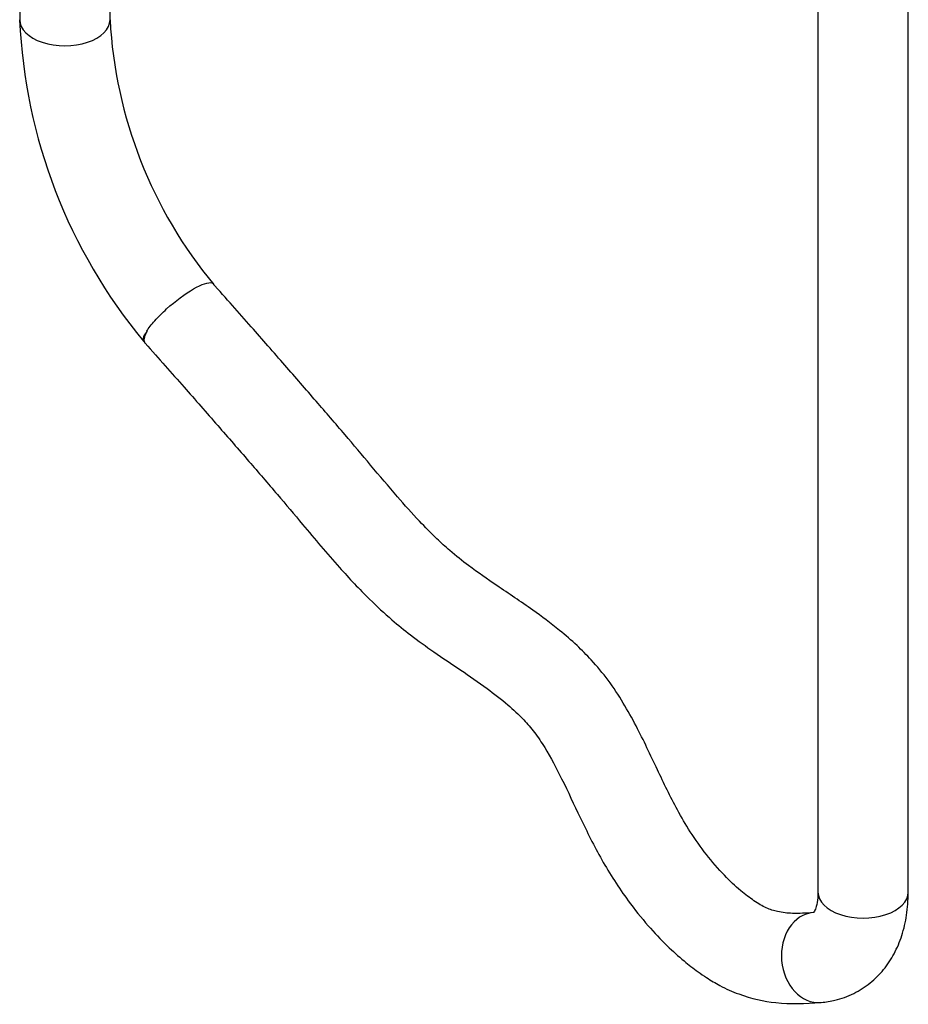
# Model space of a CAD drawing. Units: millimetres. Extents: x -421 to 2025, y 0 to 1576.
# Drawn here: x -165 to -47, y 2 to 133 of the extents above; entities that cross this region are included whole.
import ezdxf

# ---------------------------------------------------------------- set-up
doc = ezdxf.new("R2010")
doc.units = ezdxf.units.MM
doc.layers.add('49123', color=7, linetype='Continuous')
doc.layers.add('Défaut', color=7, linetype='Continuous')

# ---------------------------------------------------------------- blocks, each defined once
blk = doc.blocks.new('SE2')
at = {"layer": '49123', "color": 7, "linetype": 'Continuous'}
for p, q in [((-58.81, 310.15), (-58.81, 17.37)), ((-46.81, 17.37), (-46.81, 310.15)), ((-164.87, 212.97), (-164.87, 133.31)), ((-152.87, 133.31), (-152.87, 212.97))]:
    blk.add_line(p, q, dxfattribs=at)
for centre, radius, start, end in [((-92.92, 136.48), 72.03, 182.518, 219.5791), ((-92.76, 136.56), 60.2, 183.0928, 219.7005)]:
    blk.add_arc(centre, radius, start, end, dxfattribs=at)
for centre, major_axis, ratio, start_param, end_param in [((-158.87, 133.31), (-6, 0), 0.57735, 0, 3.141593), ((-143.75, 94.34), (4.68, 3.76), 0.211325, 2.509678, 3.246364), ((-143.75, 94.34), (4.48, 4), 0.277066, 2.496999, 3.147064), ((-52.81, 17.37), (-6, 0), 0.57735, 0, 3.141593), ((-58.92, 8.67), (-0.53, 5.98), 0.788675, 0, 3.135238), ((-58.92, 8.67), (-0.53, 5.98), 0.788675, 6.271616, 6.283185)]:
    blk.add_ellipse(centre, major_axis=major_axis, ratio=ratio, start_param=start_param, end_param=end_param, dxfattribs=at)
for points, knots in [([(-148, 91.9), (-147.74, 92.31), (-147.37, 92.79), (-146.46, 93.81), (-145.93, 94.35), (-144.19, 95.92), (-142.87, 96.9), (-140.66, 98.17), (-139.77, 98.47), (-139.28, 98.31), (-139.22, 98.27), (-139.18, 98.22)], [0, 0, 0, 0, 0.125, 0.125, 0.25, 0.25, 0.5, 0.5, 0.75, 0.75, 0.7930912, 0.7930912, 0.7930912, 0.7930912]), ([(-59.43, 14.64), (-60.44, 14.55), (-61.89, 14.47), (-63.98, 14.66), (-65.65, 15.2), (-67.29, 16.14), (-69.21, 17.61), (-71.37, 19.64), (-73.66, 22.29), (-75.74, 25.25), (-77.96, 29.03), (-80.22, 33.78), (-82.46, 38.57), (-84.66, 42.56), (-86.63, 45.55), (-88.75, 48.08), (-90.92, 50.26), (-93.54, 52.54), (-97.1, 55.18), (-101.14, 57.86), (-104.84, 60.41), (-107.49, 62.52), (-109.67, 64.51), (-112, 66.88), (-114.93, 70.16), (-118.19, 74.05), (-121.77, 78.31), (-125.58, 82.73), (-129.71, 87.48), (-134.4, 92.83), (-137.38, 96.2), (-139.28, 98.35)], [0, 0, 0, 0, 0.041972, 0.071223, 0.09183, 0.112464, 0.133153, 0.158539, 0.187692, 0.216279, 0.241882, 0.287298, 0.336686, 0.363223, 0.390974, 0.418183, 0.439608, 0.464737, 0.503253, 0.554762, 0.595335, 0.623023, 0.642504, 0.669161, 0.703705, 0.747081, 0.788486, 0.834672, 0.884644, 0.938141, 1, 1, 1, 1]), ([(-148.22, 90.34), (-146.32, 88.19), (-143.33, 84.82), (-138.65, 79.48), (-134.53, 74.75), (-130.76, 70.37), (-126.78, 65.63), (-122.77, 60.85), (-118.8, 56.62), (-115.62, 53.67), (-112.75, 51.36), (-109.7, 49.17), (-106.29, 46.89), (-102.99, 44.64), (-100.18, 42.46), (-98.08, 40.5), (-96.43, 38.58), (-94.67, 35.98), (-92.67, 32.12), (-90.35, 27.09), (-87.6, 21.56), (-84.51, 16.73), (-81.5, 12.97), (-79, 10.32), (-76.76, 8.31), (-75.01, 6.94), (-73.42, 5.85), (-71.62, 4.78), (-68.52, 3.38), (-63.83, 2.39), (-60.57, 2.53), (-58.42, 2.69)], [0, 0, 0, 0, 0.05801, 0.108061, 0.154623, 0.197339, 0.235544, 0.290819, 0.33438, 0.365249, 0.390474, 0.421886, 0.458072, 0.493759, 0.522508, 0.54522, 0.561448, 0.579004, 0.612649, 0.653758, 0.698696, 0.745003, 0.77572, 0.802975, 0.825946, 0.8444, 0.855189, 0.871666, 0.894894, 0.940923, 1, 1, 1, 1]), ([(-58.81, 17.37), (-58.81, 17.07), (-58.83, 16.36), (-59.02, 15.37), (-59.3, 14.75), (-59.41, 14.64), (-59.41, 14.63), (-59.41, 14.63)], [0, 0, 0, 0, 0.0872719, 0.2509195, 0.4158482, 0.5877399, 0.6309103, 0.6309103, 0.6309103, 0.6309103]), ([(-58.39, 2.69), (-57.71, 2.77), (-56.31, 2.97), (-54.02, 3.8), (-51.84, 5.2), (-50.03, 7.01), (-48.61, 9.16), (-47.59, 11.58), (-46.93, 14.38), (-46.84, 16.23), (-46.81, 17.37)], [0, 0, 0, 0, 0.091667, 0.222483, 0.349083, 0.473116, 0.59724, 0.724645, 0.85766, 1, 1, 1, 1])]:
    blk.add_open_spline(points, degree=3, knots=knots, dxfattribs=at)

msp = doc.modelspace()

# ---------------------------------------------------------------- block references
at = {"layer": 'Défaut'}
msp.add_blockref('SE2', (0, 0), dxfattribs=at)

doc.saveas('drawing.dxf')
